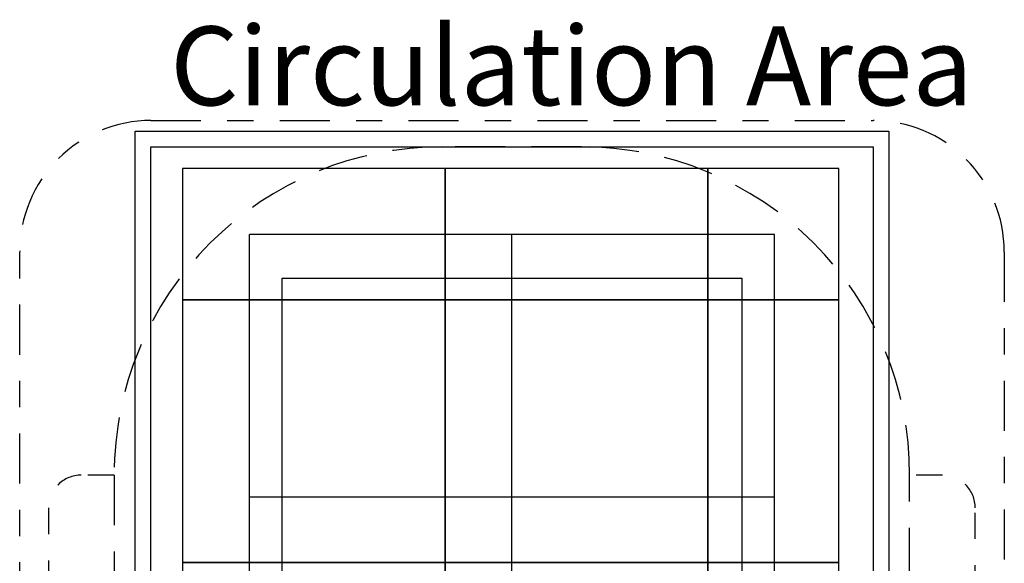
# Model space of a CAD drawing. Extents: x 5.42 to 9.95, y 0.63 to 8.79.
# Drawn here: x 6.14 to 9.89, y 6.72 to 8.79 of the extents above; entities that cross this region are included whole.
import ezdxf

# ---------------------------------------------------------------- set-up
doc = ezdxf.new("R2010")
doc.units = 0
doc.header["$LTSCALE"] = 15
for name, pattern in [('DASHDOT', [0.0254, 0.0127, -0.00635, 0, -0.00635]), ('DASHED', [0.01905, 0.0127, -0.00635]), ('DOT', [0.00635, 0, -0.00635])]:
    doc.linetypes.add(name, pattern=pattern)
for name, color, linetype in [('LAYER02', 7, 'Continuous'), ('LAYER03', 7, 'Continuous'), ('LAYER04', 7, 'Continuous'), ('LAYER05', 7, 'Continuous'), ('LAYER08', 7, 'Continuous')]:
    doc.layers.add(name, color=color, linetype=linetype)
doc.styles.add('ARIAL', font='arial.ttf')

msp = doc.modelspace()

# ---------------------------------------------------------------- linework, layer by layer
at = {"layer": 'LAYER02', "color": 7, "linetype": 'Continuous'}
msp.add_lwpolyline([(7.1428, 7.8026), (8.8928, 7.8026), (8.8928, 2.1346), (7.1428, 2.1346)], close=True, dxfattribs=at)
at = {"layer": 'LAYER03', "color": 7, "linetype": 'Continuous'}
for p, q in [((9.0178, 7.9686), (7.0178, 7.9686)), ((7.0178, 1.9686), (7.0178, 7.9686)), ((8.0178, 5.1386), (8.0178, 7.9686)), ((9.0178, 1.9686), (9.0178, 7.9686)), ((9.0178, 6.9686), (7.0178, 6.9686))]:
    msp.add_line(p, q, dxfattribs=at)
at = {"layer": 'LAYER04', "color": 7, "linetype": 'Continuous'}
for points in [[(9.4528, 1.5746), (6.5828, 1.5746), (6.5828, 8.3626), (9.4528, 8.3626)], [(9.3928, 1.6346), (6.6428, 1.6346), (6.6428, 8.3026), (9.3928, 8.3026)]]:
    msp.add_lwpolyline(points, close=True, dxfattribs=at)
at = {"layer": 'LAYER05', "color": 1, "linetype": 'DASHDOT'}
msp.add_lwpolyline([(9.3928, 8.4026, -0.414214), (9.8928, 7.9026), (9.8928, 1.1346, -0.414214), (9.3928, 0.6346), (6.6428, 0.6346, -0.414214), (6.1428, 1.1346), (6.1428, 7.9026, -0.414214), (6.6428, 8.4026)], format="xyb", close=True, dxfattribs=at)
at = {"layer": 'LAYER05', "color": 7, "linetype": 'DASHED'}
msp.add_lwpolyline([(6.5023, 7.0526), (6.5023, 2.8846, 0.414214), (7.7523, 1.6346), (8.2823, 1.6346, 0.414214), (9.5323, 2.8846), (9.5323, 7.0526, 0.414214), (8.2823, 8.3026), (7.7523, 8.3026, 0.414214)], format="xyb", close=True, dxfattribs=at)
at = {"layer": 'LAYER05', "color": 7, "linetype": 'DOT'}
for points in [[(6.5023, 7.0526), (6.3773, 7.0526, 0.414214), (6.2523, 6.9276), (6.2523, 3.0096, 0.414214), (6.3773, 2.8846), (6.5023, 2.8846)], [(9.5323, 2.8846), (9.6573, 2.8846, 0.414214), (9.7823, 3.0096), (9.7823, 6.9276, 0.414214), (9.6573, 7.0526), (9.5323, 7.0526)]]:
    msp.add_lwpolyline(points, format="xyb", dxfattribs=at)
at = {"layer": 'LAYER08', "color": 8, "linetype": 'Continuous'}
for points in [[(6.7631, 8.2198), (6.7631, 7.7198), (7.7631, 7.7198), (7.7631, 8.2198)], [(7.7631, 8.2198), (7.7631, 7.7198), (8.7631, 7.7198), (8.7631, 8.2198)], [(8.7631, 8.2198), (8.7631, 7.7198), (9.2631, 7.7198), (9.2631, 8.2198)], [(6.7631, 6.7198), (7.7631, 6.7198), (7.7631, 7.7198), (6.7631, 7.7198)], [(7.7631, 6.7198), (8.7631, 6.7198), (8.7631, 7.7198), (7.7631, 7.7198)], [(8.7631, 6.7198), (9.2631, 6.7198), (9.2631, 7.7198), (8.7631, 7.7198)], [(6.7631, 5.7198), (7.7631, 5.7198), (7.7631, 6.7198), (6.7631, 6.7198)], [(7.7631, 5.7198), (8.7631, 5.7198), (8.7631, 6.7198), (7.7631, 6.7198)], [(8.7631, 5.7198), (9.2631, 5.7198), (9.2631, 6.7198), (8.7631, 6.7198)]]:
    msp.add_lwpolyline(points, close=True, dxfattribs=at)

# ---------------------------------------------------------------- texts
at = {"layer": 'LAYER05', "color": 1, "linetype": 'Continuous', "style": 'ARIAL'}
msp.add_text('Circulation Area', height=0.3, dxfattribs=at).set_placement((6.7158, 8.4606))

doc.saveas('drawing.dxf')
